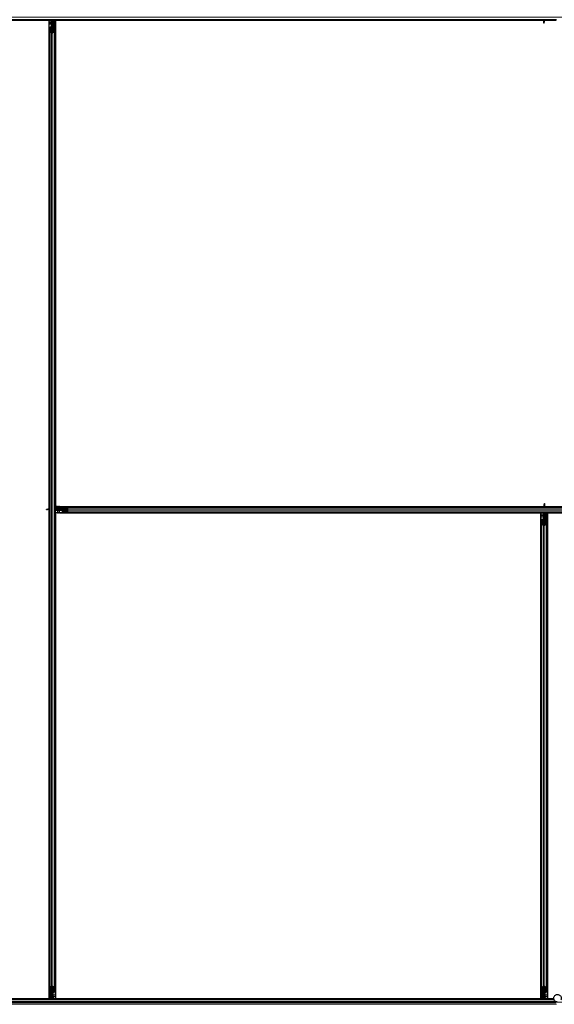
# Model space of a CAD drawing. Units: inches. Extents: x 0.4 to 33.6, y 0.4 to 21.6.
# Drawn here: x 5.4 to 8, y 7.1 to 11.9 of the extents above; entities that cross this region are included whole.
import ezdxf

# ---------------------------------------------------------------- set-up
doc = ezdxf.new("R2010")
doc.units = ezdxf.units.IN
doc.header["$MEASUREMENT"] = 0
for name, color, linetype, lineweight in [('Dimension (ANSI)', 7, 'Continuous', 18), ('Visible (ANSI)', 7, 'Continuous', 25), ('Visible Narrow (ANSI)', 7, 'Continuous', 18)]:
    doc.layers.add(name, color=color, linetype=linetype, lineweight=lineweight)
doc.styles.add('Note Text (ANSI)', font='tahoma.ttf')
doc.dimstyles.new('Default (ANSI)', dxfattribs={"dimtxt": 0.08, "dimasz": 0.098425, "dimexe": 0.125, "dimexo": 0.0625, "dimgap": 0.031496, "dimtad": 0, "dimtih": 1, "dimtoh": 1, "dimdec": 3, "dimrnd": 1e-08, "dimzin": 4, "dimdsep": 46, "dimtxsty": 'Note Text (ANSI)', "dimcen": 0.09, "dimdle": 0.393701, "dimclrd": 256, "dimclre": 256, "dimclrt": 256, "dimadec": 0, "dimazin": 1, "dimtfac": 1, "dimtdec": 3, "dimtofl": 0, "dimtmove": 0, "dimatfit": 3, "dimfxl": 1, "dimtolj": 1, "dimtzin": 4, "dimlwd": -1, "dimlwe": -1, "dimarcsym": 0})

# ---------------------------------------------------------------- blocks, each defined once
blk = doc.blocks.new('*D17')
at = {"layer": 'Defpoints', "color": 0, "transparency": 16777216}
for p in [(14.2429, 11.897), (1.0411, 7.097), (19.9478, 7.097)]:
    blk.add_point(p, dxfattribs=at)
at = {"layer": 'Dimension (ANSI)', "transparency": 16777216}
for p, q in [((14.1804, 11.897), (0.9161, 11.897)), ((1.0411, 11.7986), (1.0411, 9.6378)), ((1.0411, 7.1955), (1.0411, 9.3563)), ((19.8853, 7.097), (0.9161, 7.097))]:
    blk.add_line(p, q, dxfattribs=at)
for points in [[(1.0246, 11.7986), (1.0575, 11.7986), (1.0411, 11.897)], [(1.0246, 7.1955), (1.0575, 7.1955), (1.0411, 7.097)]]:
    blk.add_solid(points, dxfattribs=at)
at = {"layer": 'Dimension (ANSI)', "transparency": 16777216, "insert": (1.0411, 9.6063), "char_height": 0.08, "attachment_point": 2, "style": 'Note Text (ANSI)'}
blk.add_mtext('\\A1;\\fTahoma|b0|i0;\\H0.0800;MAIN BEAMS\\P\\fTahoma|b0|i0;\\H0.0800;48.000 O.C', dxfattribs=at)

msp = doc.modelspace()

# ---------------------------------------------------------------- linework, layer by layer
at = {"layer": 'Visible (ANSI)'}
for p, q in [((5.527233, 11.88142), (3.213354, 11.88142)), ((5.537069, 11.881445), (3.213355, 11.881445)), ((8.00242, 11.884545), (3.213993, 11.884545)), ((5.527233, 9.50104), (5.527233, 11.88142)), ((5.527233, 11.880795), (5.527258, 11.880795)), ((5.527258, 11.880795), (5.53706, 11.880795)), ((5.527258, 11.872195), (5.527258, 11.880795)), ((5.527258, 11.872195), (5.527258, 11.867001)), ((5.527258, 11.862448), (5.527258, 11.867001)), ((5.527258, 9.502834), (5.527258, 11.862448)), ((5.537058, 11.880583), (5.537109, 11.884545)), ((5.541044, 11.870248), (5.537058, 11.880583)), ((5.538229, 11.883807), (5.537905, 11.884545)), ((5.539658, 11.871045), (5.540437, 11.871823)), ((5.539658, 11.856045), (5.539658, 11.871045)), ((5.539658, 11.853045), (5.539658, 11.856045)), ((5.541044, 11.874479), (5.541653, 11.874479)), ((5.541258, 11.868045), (5.541258, 11.872822)), ((5.541962, 11.872822), (5.541258, 11.872822)), ((5.542858, 11.868045), (5.541258, 11.868045)), ((5.541653, 11.874479), (5.54243, 11.874479)), ((5.542858, 11.872822), (5.541962, 11.872822)), ((5.542858, 11.853045), (5.542858, 11.884545)), ((5.542858, 11.884545), (5.542858, 11.872822)), ((5.546986, 11.876045), (5.548566, 11.884545)), ((5.546986, 11.876045), (5.548371, 11.876045)), ((5.546986, 11.863545), (5.546986, 11.876045)), ((5.546986, 11.863545), (5.548371, 11.863545)), ((5.549486, 11.861725), (5.546986, 11.863545)), ((5.548371, 11.876045), (5.549952, 11.884545)), ((5.548371, 11.863545), (5.548371, 11.876045)), ((5.550871, 11.861725), (5.548371, 11.863545)), ((5.549486, 11.861725), (5.550871, 11.861725)), ((5.549486, 11.848527), (5.549486, 11.861725)), ((5.550871, 11.848526), (5.550871, 11.861725)), ((5.551779, 11.884545), (5.551308, 11.848511)), ((5.55173, 11.880795), (5.558458, 11.880795)), ((7.937069, 11.881445), (5.551739, 11.881445)), ((5.558458, 11.880795), (5.558483, 11.880795)), ((5.558458, 11.872195), (5.558458, 11.880795)), ((5.558458, 11.872195), (5.558458, 11.867001)), ((5.558458, 11.862448), (5.558458, 11.867001)), ((5.558458, 9.505925), (5.558458, 11.862448)), ((7.938863, 11.88142), (5.558483, 11.88142)), ((5.558483, 11.88142), (5.558483, 9.51267)), ((7.937068, 11.88142), (7.937109, 11.884545)), ((7.938229, 11.883807), (7.937905, 11.884545)), ((7.941044, 11.874479), (7.941653, 11.874479)), ((7.941258, 11.868045), (7.941258, 11.872822)), ((7.941962, 11.872822), (7.941258, 11.872822)), ((7.942858, 11.868045), (7.941258, 11.868045)), ((7.941653, 11.874479), (7.94243, 11.874479)), ((7.942858, 11.872822), (7.941962, 11.872822)), ((7.942858, 11.884545), (7.942858, 11.872822)), ((8.000974, 11.881445), (7.942858, 11.881445)), ((8.000962, 11.88142), (7.942858, 11.88142)), ((7.942858, 11.868045), (7.942858, 11.872822)), ((5.530358, 11.826658), (5.530358, 11.846316)), ((5.530358, 7.167431), (5.530358, 11.826658)), ((5.539606, 11.821298), (5.531706, 11.825095)), ((5.531958, 11.846316), (5.531958, 11.826658)), ((5.532837, 11.825639), (5.540737, 11.821842)), ((5.534958, 11.848527), (5.538258, 11.848527)), ((5.538258, 11.847758), (5.534958, 11.847758)), ((5.539658, 11.853045), (5.540244, 11.853045)), ((5.539658, 11.853045), (5.539658, 11.848693)), ((5.541258, 11.853045), (5.540244, 11.853045)), ((5.541258, 11.849969), (5.541258, 11.853045)), ((5.541258, 11.853045), (5.544458, 11.853045)), ((5.542858, 11.849969), (5.542858, 11.82142)), ((5.544458, 11.853045), (5.544458, 11.849969)), ((5.54498, 11.821842), (5.55288, 11.825639)), ((5.554011, 11.825095), (5.546111, 11.821298)), ((5.547458, 11.848527), (5.550758, 11.848527)), ((5.550758, 11.847758), (5.547458, 11.847758)), ((5.553758, 11.826658), (5.553758, 11.846316)), ((5.555358, 11.846316), (5.555358, 11.826658)), ((5.555358, 7.167431), (5.555358, 11.826658)), ((5.527233, 9.502835), (5.530358, 9.502794)), ((5.529621, 9.501674), (5.530358, 9.501998)), ((5.555358, 9.505965), (5.591392, 9.505494)), ((5.563858, 9.502557), (5.555358, 9.504138)), ((5.563858, 9.501172), (5.555358, 9.502752)), ((5.558483, 9.51267), (7.942858, 9.51267)), ((5.559108, 9.512645), (5.559108, 9.51267)), ((5.559108, 9.505916), (5.559108, 9.512645)), ((5.567708, 9.512645), (5.559108, 9.512645)), ((5.563858, 9.501172), (5.563858, 9.502557)), ((5.576358, 9.502557), (5.563858, 9.502557)), ((5.567708, 9.512645), (5.572902, 9.512645)), ((5.577455, 9.512645), (5.572902, 9.512645)), ((5.578178, 9.505057), (5.576358, 9.502557)), ((5.578178, 9.503672), (5.576358, 9.501172)), ((5.576358, 9.501172), (5.576358, 9.502557)), ((5.577455, 9.512645), (7.942858, 9.512645)), ((5.578178, 9.503672), (5.578178, 9.505057)), ((5.591377, 9.505057), (5.578178, 9.505057)), ((5.591376, 9.503672), (5.578178, 9.503672)), ((5.591376, 9.501645), (5.591376, 9.504945)), ((5.592145, 9.504945), (5.592145, 9.501645)), ((5.593587, 9.509545), (5.613245, 9.509545)), ((5.613245, 9.507945), (5.593587, 9.507945)), ((5.613245, 9.509545), (10.272472, 9.509545)), ((5.618061, 9.499166), (5.614264, 9.507066)), ((5.614808, 9.508197), (5.618605, 9.500297)), ((7.942858, 9.526045), (7.944458, 9.526045)), ((7.942858, 9.526045), (7.942858, 9.521267)), ((7.942858, 9.521267), (7.943754, 9.521267)), ((7.942858, 9.509545), (7.942858, 9.521267)), ((7.944064, 9.51961), (7.943287, 9.51961)), ((7.943754, 9.521267), (7.944458, 9.521267)), ((7.944673, 9.51961), (7.944064, 9.51961)), ((7.944458, 9.526045), (7.944458, 9.521267)), ((7.946854, 9.51267), (10.327233, 9.51267)), ((7.947488, 9.510283), (7.947812, 9.509545)), ((7.948648, 9.51267), (7.948608, 9.509545)), ((7.948648, 9.512645), (10.308262, 9.512645)), ((5.513858, 9.498645), (5.518636, 9.498645)), ((5.513858, 9.497045), (5.513858, 9.498645)), ((5.513858, 9.497045), (5.518636, 9.497045)), ((5.518636, 9.497941), (5.518636, 9.498645)), ((5.518636, 9.497045), (5.518636, 9.497941)), ((5.530358, 9.497045), (5.518636, 9.497045)), ((5.520293, 9.498859), (5.520293, 9.49825)), ((5.520293, 9.49825), (5.520293, 9.497473)), ((5.527233, 7.11267), (5.527233, 9.497045)), ((5.527258, 7.131641), (5.527258, 9.497045)), ((5.586858, 9.497045), (5.555358, 9.497045)), ((5.558458, 7.131641), (5.558458, 9.497045)), ((5.558483, 9.48142), (5.558483, 7.11267)), ((7.927233, 9.48142), (5.558483, 9.48142)), ((5.559108, 9.495445), (5.559108, 9.497045)), ((5.559108, 9.495445), (5.562108, 9.495445)), ((5.559108, 9.495445), (5.559108, 9.492445)), ((5.559108, 9.481445), (5.559108, 9.492445)), ((5.559108, 9.48142), (5.559108, 9.481445)), ((5.567708, 9.481445), (5.559108, 9.481445)), ((5.567258, 9.495445), (5.562108, 9.495445)), ((5.576358, 9.501172), (5.563858, 9.501172)), ((5.568858, 9.493845), (5.567258, 9.495445)), ((5.567708, 9.481445), (5.572902, 9.481445)), ((5.583858, 9.493845), (5.568858, 9.493845)), ((5.577455, 9.481445), (5.572902, 9.481445)), ((5.577455, 9.481445), (7.942858, 9.481445)), ((5.586858, 9.493845), (5.583858, 9.493845)), ((5.586858, 9.498645), (5.589934, 9.498645)), ((5.586858, 9.495445), (5.586858, 9.498645)), ((5.589934, 9.495445), (5.586858, 9.495445)), ((5.586858, 9.495445), (5.586858, 9.49443)), ((5.586858, 9.493845), (5.586858, 9.49443)), ((5.586858, 9.493845), (5.59121, 9.493845)), ((5.618483, 9.497045), (5.589934, 9.497045)), ((5.591376, 9.489145), (5.591376, 9.492445)), ((5.592145, 9.492445), (5.592145, 9.489145)), ((5.593587, 9.486145), (5.613245, 9.486145)), ((5.613245, 9.484545), (5.593587, 9.484545)), ((5.613245, 9.484545), (10.272472, 9.484545)), ((5.614264, 9.487023), (5.618061, 9.494923)), ((5.618605, 9.493792), (5.614808, 9.485892)), ((7.927233, 7.11267), (7.927233, 9.48142)), ((7.927233, 9.480795), (7.927258, 9.480795)), ((7.927258, 9.480795), (7.938258, 9.480795)), ((7.927258, 9.472195), (7.927258, 9.480795)), ((7.927258, 9.472195), (7.927258, 9.467001)), ((7.927258, 9.462448), (7.927258, 9.467001)), ((7.927258, 7.131641), (7.927258, 9.462448)), ((7.941258, 9.480795), (7.938258, 9.480795)), ((7.939658, 9.471045), (7.941258, 9.472645)), ((7.939658, 9.456045), (7.939658, 9.471045)), ((7.939658, 9.453045), (7.939658, 9.456045)), ((7.941258, 9.480795), (7.941258, 9.477795)), ((7.941258, 9.480795), (7.942858, 9.480795)), ((7.941258, 9.472645), (7.941258, 9.477795)), ((7.942858, 9.453045), (7.942858, 9.484545)), ((7.946986, 9.476045), (7.948566, 9.484545)), ((7.946986, 9.476045), (7.948371, 9.476045)), ((7.946986, 9.463545), (7.946986, 9.476045)), ((7.946986, 9.463545), (7.948371, 9.463545)), ((7.949486, 9.461725), (7.946986, 9.463545)), ((7.948371, 9.476045), (7.949952, 9.484545)), ((7.948371, 9.463545), (7.948371, 9.476045)), ((7.950871, 9.461725), (7.948371, 9.463545)), ((7.949486, 9.461725), (7.950871, 9.461725)), ((7.949486, 9.448527), (7.949486, 9.461725)), ((7.950871, 9.448526), (7.950871, 9.461725)), ((7.951779, 9.484545), (7.951308, 9.448511)), ((7.95173, 9.480795), (7.958458, 9.480795)), ((7.951739, 9.481445), (10.308262, 9.481445)), ((7.958458, 9.480795), (7.958483, 9.480795)), ((7.958458, 9.472195), (7.958458, 9.480795)), ((7.958458, 9.472195), (7.958458, 9.467001)), ((7.958458, 9.462448), (7.958458, 9.467001)), ((7.958458, 7.131641), (7.958458, 9.462448)), ((10.327233, 9.48142), (7.958483, 9.48142)), ((7.958483, 9.48142), (7.958483, 7.11267)), ((7.930358, 9.426658), (7.930358, 9.446316)), ((7.930358, 7.167431), (7.930358, 9.426658)), ((7.939606, 9.421298), (7.931706, 9.425095)), ((7.931958, 9.446316), (7.931958, 9.426658)), ((7.932837, 9.425639), (7.940737, 9.421842)), ((7.934958, 9.448527), (7.938258, 9.448527)), ((7.938258, 9.447758), (7.934958, 9.447758)), ((7.939658, 9.453045), (7.940244, 9.453045)), ((7.939658, 9.453045), (7.939658, 9.448693)), ((7.941258, 9.453045), (7.940244, 9.453045)), ((7.941258, 9.449969), (7.941258, 9.453045)), ((7.941258, 9.453045), (7.944458, 9.453045)), ((7.942858, 9.449969), (7.942858, 9.42142)), ((7.944458, 9.453045), (7.944458, 9.449969)), ((7.94498, 9.421842), (7.95288, 9.425639)), ((7.954011, 9.425095), (7.946111, 9.421298)), ((7.947458, 9.448527), (7.950758, 9.448527)), ((7.950758, 9.447758), (7.947458, 9.447758)), ((7.953758, 9.426658), (7.953758, 9.446316)), ((7.955358, 9.446316), (7.955358, 9.426658)), ((7.955358, 7.167431), (7.955358, 9.426658)), ((5.530358, 7.147773), (5.530358, 7.167431)), ((5.531706, 7.168994), (5.539606, 7.172791)), ((5.531958, 7.167431), (5.531958, 7.147773)), ((5.540737, 7.172247), (5.532837, 7.16845)), ((5.542858, 7.172669), (5.542858, 7.14412)), ((5.55288, 7.16845), (5.54498, 7.172247)), ((5.546111, 7.172791), (5.554011, 7.168994)), ((5.553758, 7.147773), (5.553758, 7.167431)), ((5.555358, 7.167431), (5.555358, 7.147773)), ((7.930358, 7.147773), (7.930358, 7.167431)), ((7.931706, 7.168994), (7.939606, 7.172791)), ((7.931958, 7.167431), (7.931958, 7.147773)), ((7.940737, 7.172247), (7.932837, 7.16845)), ((7.942858, 7.172669), (7.942858, 7.14412)), ((7.95288, 7.16845), (7.94498, 7.172247)), ((7.946111, 7.172791), (7.954011, 7.168994)), ((7.953758, 7.147773), (7.953758, 7.167431)), ((7.955358, 7.167431), (7.955358, 7.147773)), ((7.990424, 7.109545), (3.225483, 7.109545)), ((5.533978, 7.112645), (3.226184, 7.112645)), ((3.226187, 7.11267), (5.527233, 7.11267)), ((5.527258, 7.113295), (5.527233, 7.113295)), ((5.527258, 7.131641), (5.527258, 7.127088)), ((5.527258, 7.121895), (5.527258, 7.127088)), ((5.527258, 7.121895), (5.527258, 7.113295)), ((5.533987, 7.113295), (5.527258, 7.113295)), ((5.533938, 7.109545), (5.534409, 7.145578)), ((5.534846, 7.145563), (5.534846, 7.132364)), ((5.534846, 7.132364), (5.537346, 7.130545)), ((5.536231, 7.132364), (5.534846, 7.132364)), ((5.534958, 7.146331), (5.538258, 7.146331)), ((5.538258, 7.145562), (5.534958, 7.145562)), ((5.537346, 7.118045), (5.535765, 7.109545)), ((5.536231, 7.145562), (5.536231, 7.132364)), ((5.536231, 7.132364), (5.538731, 7.130545)), ((5.538731, 7.118045), (5.537151, 7.109545)), ((5.537346, 7.130545), (5.537346, 7.118045)), ((5.538731, 7.130545), (5.537346, 7.130545)), ((5.538731, 7.118045), (5.537346, 7.118045)), ((5.538731, 7.130545), (5.538731, 7.118045)), ((5.541258, 7.141045), (5.541258, 7.14412)), ((5.544458, 7.141045), (5.541258, 7.141045)), ((5.542858, 7.141045), (5.542858, 7.109545)), ((5.542858, 7.126045), (5.544458, 7.126045)), ((5.542858, 7.121267), (5.543754, 7.121267)), ((5.542858, 7.109545), (5.542858, 7.121267)), ((5.544064, 7.11961), (5.543287, 7.11961)), ((5.543754, 7.121267), (5.544458, 7.121267)), ((5.544673, 7.11961), (5.544064, 7.11961)), ((5.544458, 7.14412), (5.544458, 7.141045)), ((5.544458, 7.141045), (5.545473, 7.141045)), ((5.544458, 7.126045), (5.544458, 7.121267)), ((5.544673, 7.123841), (5.548659, 7.113506)), ((5.546058, 7.123045), (5.54528, 7.122266)), ((5.546058, 7.141045), (5.545473, 7.141045)), ((5.546058, 7.141045), (5.546058, 7.145396)), ((5.546058, 7.141045), (5.546058, 7.138045)), ((5.546058, 7.138045), (5.546058, 7.123045)), ((5.547458, 7.146331), (5.550758, 7.146331)), ((5.550758, 7.145562), (5.547458, 7.145562)), ((5.547488, 7.110283), (5.547812, 7.109545)), ((5.548659, 7.113506), (5.548608, 7.109545)), ((7.933978, 7.112645), (5.548648, 7.112645)), ((5.558458, 7.113295), (5.548657, 7.113295)), ((5.558458, 7.131641), (5.558458, 7.127088)), ((5.558458, 7.121895), (5.558458, 7.127088)), ((5.558458, 7.121895), (5.558458, 7.113295)), ((5.558483, 7.113295), (5.558458, 7.113295)), ((5.558483, 7.11267), (7.927233, 7.11267)), ((7.927258, 7.113295), (7.927233, 7.113295)), ((7.927258, 7.131641), (7.927258, 7.127088)), ((7.927258, 7.121895), (7.927258, 7.127088)), ((7.927258, 7.121895), (7.927258, 7.113295)), ((7.933987, 7.113295), (7.927258, 7.113295)), ((7.933938, 7.109545), (7.934409, 7.145578)), ((7.934846, 7.145563), (7.934846, 7.132364)), ((7.934846, 7.132364), (7.937346, 7.130545)), ((7.936231, 7.132364), (7.934846, 7.132364)), ((7.934958, 7.146331), (7.938258, 7.146331)), ((7.938258, 7.145562), (7.934958, 7.145562)), ((7.937346, 7.118045), (7.935765, 7.109545)), ((7.936231, 7.145562), (7.936231, 7.132364)), ((7.936231, 7.132364), (7.938731, 7.130545)), ((7.938731, 7.118045), (7.937151, 7.109545)), ((7.937346, 7.130545), (7.937346, 7.118045)), ((7.938731, 7.130545), (7.937346, 7.130545)), ((7.938731, 7.118045), (7.937346, 7.118045)), ((7.938731, 7.130545), (7.938731, 7.118045)), ((7.941258, 7.141045), (7.941258, 7.14412)), ((7.944458, 7.141045), (7.941258, 7.141045)), ((7.942858, 7.141045), (7.942858, 7.109545)), ((7.942858, 7.126045), (7.944458, 7.126045)), ((7.942858, 7.121267), (7.943754, 7.121267)), ((7.942858, 7.109545), (7.942858, 7.121267)), ((7.944064, 7.11961), (7.943287, 7.11961)), ((7.943754, 7.121267), (7.944458, 7.121267)), ((7.944673, 7.11961), (7.944064, 7.11961)), ((7.944458, 7.14412), (7.944458, 7.141045)), ((7.944458, 7.141045), (7.945473, 7.141045)), ((7.944458, 7.126045), (7.944458, 7.121267)), ((7.944673, 7.123841), (7.948659, 7.113506)), ((7.946058, 7.123045), (7.94528, 7.122266)), ((7.946058, 7.141045), (7.945473, 7.141045)), ((7.946058, 7.141045), (7.946058, 7.145396)), ((7.946058, 7.141045), (7.946058, 7.138045)), ((7.946058, 7.138045), (7.946058, 7.123045)), ((7.947458, 7.146331), (7.950758, 7.146331)), ((7.950758, 7.145562), (7.947458, 7.145562)), ((7.947488, 7.110283), (7.947812, 7.109545)), ((7.948659, 7.113506), (7.948608, 7.109545)), ((7.989692, 7.112645), (7.948648, 7.112645)), ((7.958458, 7.113295), (7.948657, 7.113295)), ((7.958458, 7.131641), (7.958458, 7.127088)), ((7.958458, 7.121895), (7.958458, 7.127088)), ((7.958458, 7.121895), (7.958458, 7.113295)), ((7.958483, 7.113295), (7.958458, 7.113295)), ((7.958483, 7.11267), (7.989689, 7.11267))]:
    msp.add_line(p, q, dxfattribs=at)
for centre, major_axis, ratio, start_param, end_param in [((5.571657, 11.917796), (0, -0.075), 0.5, 5.17172166, 5.32811957), ((5.573043, 11.917796), (0, -0.075), 0.5, 5.17172166, 5.32811957), ((7.971657, 11.917796), (0, -0.075), 0.5, 5.17172166, 5.32811957), ((7.973043, 11.917796), (0, -0.075), 0.5, 5.17172166, 5.32811957), ((5.534958, 11.846316), (0.0046, 0), 0.48061977, 1.57079633, 3.14159265), ((5.534958, 11.826658), (0.0046, 0), 0.48061977, 3.14159265, 3.92699082), ((5.534958, 11.846316), (-0.003, 0), 0.48061977, 4.71238898, 6.28318531), ((5.534958, 11.826658), (-0.003, 0), 0.48061977, 0, 0.78539816), ((5.538258, 11.849969), (0.0046, 0), 0.48061977, 4.71238898, 6.28318531), ((5.538258, 11.849969), (-0.003, 0), 0.48061977, 1.57079633, 3.14159265), ((5.542858, 11.822862), (-0.0046, 0), 0.48061977, 0.78539816, 2.35619449), ((5.542858, 11.822862), (0.003, 0), 0.48061977, 3.92699082, 5.49778714), ((5.547458, 11.849969), (-0.0046, 0), 0.48061977, 0, 1.57079633), ((5.547458, 11.849969), (0.003, 0), 0.48061977, 3.14159265, 4.71238898), ((5.550758, 11.846316), (-0.0046, 0), 0.48061977, 3.14159265, 4.71238898), ((5.550758, 11.846316), (0.003, 0), 0.48061977, 0, 1.57079633), ((5.550758, 11.826658), (0.003, 0), 0.48061977, 5.49778714, 6.28318531), ((5.550758, 11.826658), (-0.0046, 0), 0.48061977, 2.35619449, 3.14159265), ((5.56361, 9.468246), (-0.075, 0), 0.5, 5.17172166, 5.32811957), ((5.593587, 9.504945), (0, -0.0046), 0.48061977, 3.14159265, 4.71238898), ((5.593587, 9.504945), (0, 0.003), 0.48061977, 0, 1.57079633), ((5.613245, 9.504945), (0, -0.0046), 0.48061977, 2.35619449, 3.14159265), ((5.613245, 9.504945), (0, 0.003), 0.48061977, 5.49778714, 6.28318531), ((7.912674, 9.476293), (0, 0.075), 0.5, 5.17172166, 5.32811957), ((7.91406, 9.476293), (0, 0.075), 0.5, 5.17172166, 5.32811957), ((5.56361, 9.46686), (-0.075, 0), 0.5, 5.17172166, 5.32811957), ((5.589934, 9.501645), (0, -0.0046), 0.48061977, 0, 1.57079633), ((5.589934, 9.501645), (0, 0.003), 0.48061977, 3.14159265, 4.71238898), ((5.589934, 9.492445), (0, 0.0046), 0.48061977, 4.71238898, 6.28318531), ((5.589934, 9.492445), (0, -0.003), 0.48061977, 1.57079633, 3.14159265), ((5.593587, 9.489145), (0, 0.0046), 0.48061977, 1.57079633, 3.14159265), ((5.593587, 9.489145), (0, -0.003), 0.48061977, 4.71238898, 6.28318531), ((5.613245, 9.489145), (0, -0.003), 0.48061977, 0, 0.78539816), ((5.613245, 9.489145), (0, 0.0046), 0.48061977, 3.14159265, 3.92699082), ((5.617041, 9.497045), (0, 0.003), 0.48061977, 3.92699082, 5.49778714), ((5.617041, 9.497045), (0, -0.0046), 0.48061977, 0.78539816, 2.35619449), ((7.934958, 9.446316), (0.0046, 0), 0.48061977, 1.57079633, 3.14159265), ((7.934958, 9.426658), (0.0046, 0), 0.48061977, 3.14159265, 3.92699082), ((7.934958, 9.446316), (-0.003, 0), 0.48061977, 4.71238898, 6.28318531), ((7.934958, 9.426658), (-0.003, 0), 0.48061977, 0, 0.78539816), ((7.938258, 9.449969), (0.0046, 0), 0.48061977, 4.71238898, 6.28318531), ((7.938258, 9.449969), (-0.003, 0), 0.48061977, 1.57079633, 3.14159265), ((7.942858, 9.422862), (-0.0046, 0), 0.48061977, 0.78539816, 2.35619449), ((7.942858, 9.422862), (0.003, 0), 0.48061977, 3.92699082, 5.49778714), ((7.947458, 9.449969), (-0.0046, 0), 0.48061977, 0, 1.57079633), ((7.947458, 9.449969), (0.003, 0), 0.48061977, 3.14159265, 4.71238898), ((7.950758, 9.446316), (-0.0046, 0), 0.48061977, 3.14159265, 4.71238898), ((7.950758, 9.446316), (0.003, 0), 0.48061977, 0, 1.57079633), ((7.950758, 9.426658), (0.003, 0), 0.48061977, 5.49778714, 6.28318531), ((7.950758, 9.426658), (-0.0046, 0), 0.48061977, 2.35619449, 3.14159265), ((5.534958, 7.167431), (0.0046, 0), 0.48061977, 2.35619449, 3.14159265), ((5.534958, 7.167431), (-0.003, 0), 0.48061977, 5.49778714, 6.28318531), ((5.542858, 7.171227), (0.0046, 0), 0.48061977, 0.78539816, 2.35619449), ((5.542858, 7.171227), (-0.003, 0), 0.48061977, 3.92699082, 5.49778714), ((5.550758, 7.167431), (0.003, 0), 0.48061977, 0, 0.78539816), ((5.550758, 7.167431), (-0.0046, 0), 0.48061977, 3.14159265, 3.92699082), ((7.934958, 7.167431), (0.0046, 0), 0.48061977, 2.35619449, 3.14159265), ((7.934958, 7.167431), (-0.003, 0), 0.48061977, 5.49778714, 6.28318531), ((7.942858, 7.171227), (0.0046, 0), 0.48061977, 0.78539816, 2.35619449), ((7.942858, 7.171227), (-0.003, 0), 0.48061977, 3.92699082, 5.49778714), ((7.950758, 7.167431), (0.003, 0), 0.48061977, 0, 0.78539816), ((7.950758, 7.167431), (-0.0046, 0), 0.48061977, 3.14159265, 3.92699082), ((5.534958, 7.147773), (0.0046, 0), 0.48061977, 3.14159265, 4.71238898), ((5.534958, 7.147773), (-0.003, 0), 0.48061977, 0, 1.57079633), ((5.538258, 7.14412), (0.0046, 0), 0.48061977, 0, 1.57079633), ((5.538258, 7.14412), (-0.003, 0), 0.48061977, 3.14159265, 4.71238898), ((5.547458, 7.14412), (-0.0046, 0), 0.48061977, 4.71238898, 6.28318531), ((5.512674, 7.076293), (0, 0.075), 0.5, 5.17172166, 5.32811957), ((5.547458, 7.14412), (0.003, 0), 0.48061977, 1.57079633, 3.14159265), ((5.51406, 7.076293), (0, 0.075), 0.5, 5.17172166, 5.32811957), ((5.550758, 7.147773), (0.003, 0), 0.48061977, 4.71238898, 6.28318531), ((5.550758, 7.147773), (-0.0046, 0), 0.48061977, 1.57079633, 3.14159265), ((7.934958, 7.147773), (0.0046, 0), 0.48061977, 3.14159265, 4.71238898), ((7.934958, 7.147773), (-0.003, 0), 0.48061977, 0, 1.57079633), ((7.938258, 7.14412), (0.0046, 0), 0.48061977, 0, 1.57079633), ((7.938258, 7.14412), (-0.003, 0), 0.48061977, 3.14159265, 4.71238898), ((7.947458, 7.14412), (-0.0046, 0), 0.48061977, 4.71238898, 6.28318531), ((7.912674, 7.076293), (0, 0.075), 0.5, 5.17172166, 5.32811957), ((7.947458, 7.14412), (0.003, 0), 0.48061977, 1.57079633, 3.14159265), ((7.91406, 7.076293), (0, 0.075), 0.5, 5.17172166, 5.32811957), ((7.950758, 7.147773), (0.003, 0), 0.48061977, 4.71238898, 6.28318531), ((7.950758, 7.147773), (-0.0046, 0), 0.48061977, 1.57079633, 3.14159265)]:
    msp.add_ellipse(centre, major_axis=major_axis, ratio=ratio, start_param=start_param, end_param=end_param, dxfattribs=at)
for points, knots in [([(5.541258, 11.872822), (5.541258, 11.873095), (5.54124, 11.873368), (5.541167, 11.873921), (5.541113, 11.874199), (5.541044, 11.874479)], [0, 0, 0, 0, 0.0234512534, 0.0234512534, 0.047236489, 0.047236489, 0.047236489, 0.047236489]), ([(5.541044, 11.870248), (5.541114, 11.869985), (5.541168, 11.869724), (5.54124, 11.8692), (5.541258, 11.86894), (5.541258, 11.868678)], [0, 0, 0, 0, 0.0228756767, 0.0228756767, 0.0457513534, 0.0457513534, 0.0457513534, 0.0457513534]), ([(5.54243, 11.874479), (5.542568, 11.874198), (5.542676, 11.87392), (5.542821, 11.873367), (5.542858, 11.873094), (5.542858, 11.872822)], [0, 0, 0, 0, 0.0300811163, 0.0300811163, 0.0599954351, 0.0599954351, 0.0599954351, 0.0599954351]), ([(7.941258, 11.872822), (7.941258, 11.873095), (7.94124, 11.873368), (7.941167, 11.873921), (7.941113, 11.874199), (7.941044, 11.874479)], [0, 0, 0, 0, 0.0234512534, 0.0234512534, 0.047236489, 0.047236489, 0.047236489, 0.047236489]), ([(7.94243, 11.874479), (7.942568, 11.874198), (7.942676, 11.87392), (7.942821, 11.873367), (7.942858, 11.873094), (7.942858, 11.872822)], [0, 0, 0, 0, 0.0300811163, 0.0300811163, 0.0599954351, 0.0599954351, 0.0599954351, 0.0599954351]), ([(7.943287, 9.51961), (7.943149, 9.519891), (7.943041, 9.520169), (7.942896, 9.520722), (7.942858, 9.520995), (7.942858, 9.521267)], [0, 0, 0, 0, 0.0300811163, 0.0300811163, 0.0599954351, 0.0599954351, 0.0599954351, 0.0599954351]), ([(7.944458, 9.521267), (7.944458, 9.520994), (7.944477, 9.520721), (7.94455, 9.520168), (7.944604, 9.51989), (7.944673, 9.51961)], [0, 0, 0, 0, 0.0234512534, 0.0234512534, 0.047236489, 0.047236489, 0.047236489, 0.047236489]), ([(5.518636, 9.498645), (5.518909, 9.498645), (5.519182, 9.498663), (5.519735, 9.498736), (5.520013, 9.49879), (5.520293, 9.498859)], [0, 0, 0, 0, 0.0234512534, 0.0234512534, 0.047236489, 0.047236489, 0.047236489, 0.047236489]), ([(5.520293, 9.497473), (5.520012, 9.497335), (5.519734, 9.497227), (5.519181, 9.497082), (5.518908, 9.497045), (5.518636, 9.497045)], [0, 0, 0, 0, 0.0300811163, 0.0300811163, 0.0599954351, 0.0599954351, 0.0599954351, 0.0599954351]), ([(5.543287, 7.11961), (5.543149, 7.119891), (5.543041, 7.120169), (5.542896, 7.120722), (5.542858, 7.120995), (5.542858, 7.121267)], [0, 0, 0, 0, 0.0300811163, 0.0300811163, 0.0599954351, 0.0599954351, 0.0599954351, 0.0599954351]), ([(5.544673, 7.123841), (5.544603, 7.124104), (5.544549, 7.124365), (5.544477, 7.124889), (5.544458, 7.125149), (5.544458, 7.125411)], [0, 0, 0, 0, 0.0228756767, 0.0228756767, 0.0457513534, 0.0457513534, 0.0457513534, 0.0457513534]), ([(5.544458, 7.121267), (5.544458, 7.120994), (5.544477, 7.120721), (5.54455, 7.120168), (5.544604, 7.11989), (5.544673, 7.11961)], [0, 0, 0, 0, 0.0234512534, 0.0234512534, 0.047236489, 0.047236489, 0.047236489, 0.047236489]), ([(7.943287, 7.11961), (7.943149, 7.119891), (7.943041, 7.120169), (7.942896, 7.120722), (7.942858, 7.120995), (7.942858, 7.121267)], [0, 0, 0, 0, 0.0300811163, 0.0300811163, 0.0599954351, 0.0599954351, 0.0599954351, 0.0599954351]), ([(7.944673, 7.123841), (7.944603, 7.124104), (7.944549, 7.124365), (7.944477, 7.124889), (7.944458, 7.125149), (7.944458, 7.125411)], [0, 0, 0, 0, 0.0228756767, 0.0228756767, 0.0457513534, 0.0457513534, 0.0457513534, 0.0457513534]), ([(7.944458, 7.121267), (7.944458, 7.120994), (7.944477, 7.120721), (7.94455, 7.120168), (7.944604, 7.11989), (7.944673, 7.11961)], [0, 0, 0, 0, 0.0234512534, 0.0234512534, 0.047236489, 0.047236489, 0.047236489, 0.047236489]), ([(8.008229, 7.097002), (8.007832, 7.096991), (8.007435, 7.096993), (8.005041, 7.097086), (8.00303, 7.097503), (7.999296, 7.09895), (7.997526, 7.100001), (7.994459, 7.102589), (7.993124, 7.104161), (7.991061, 7.107613), (7.990308, 7.109538), (7.989478, 7.113481), (7.989392, 7.115551), (7.98989, 7.119558), (7.990483, 7.121547), (7.99226, 7.125182), (7.99347, 7.126876), (7.996342, 7.129737), (7.99804, 7.130944), (8.001662, 7.132698), (8.003629, 7.13328), (8.007572, 7.133769), (8.009598, 7.133692), (8.013474, 7.132908), (8.015375, 7.132189), (8.018823, 7.130204), (8.020412, 7.128905), (8.02306, 7.125902), (8.024152, 7.124158), (8.025699, 7.120459), (8.026174, 7.118457), (8.026453, 7.114458), (8.026261, 7.112409), (8.025471, 7.109401), (8.025092, 7.108353), (8.024625, 7.107351)], [10.00790238, 10.00790238, 10.00790238, 10.00790238, 10.03854241, 10.03854241, 10.19351709, 10.19351709, 10.34880025, 10.34880025, 10.5043919, 10.5043919, 10.66029209, 10.66029209, 10.81650082, 10.81650082, 10.97301814, 10.97301814, 11.12986868, 11.12986868, 11.28569429, 11.28569429, 11.43829186, 11.43829186, 11.58883537, 11.58883537, 11.7397012, 11.7397012, 11.89203809, 11.89203809, 12.04479511, 12.04479511, 12.19753695, 12.19753695, 12.35027934, 12.35027934, 12.43451693, 12.43451693, 12.43451693, 12.43451693])]:
    msp.add_open_spline(points, degree=3, knots=knots, dxfattribs=at)
at = {"layer": 'Visible Narrow (ANSI)'}
for p, q in [((5.527233, 11.872195), (5.527258, 11.872195)), ((5.527233, 11.866998), (5.527258, 11.867001)), ((5.527233, 11.862448), (5.527258, 11.862448)), ((5.527258, 11.872195), (5.538258, 11.872195)), ((5.527258, 11.867727), (5.538258, 11.867727)), ((5.527258, 11.862448), (5.538258, 11.862448)), ((5.538258, 11.87747), (5.538258, 11.872195)), ((5.540293, 11.872195), (5.538258, 11.872195)), ((5.538258, 11.867727), (5.538258, 11.872195)), ((5.538258, 11.867727), (5.538258, 11.862448)), ((5.539658, 11.862448), (5.538258, 11.862448)), ((5.538258, 11.862448), (5.538258, 11.848527)), ((5.539658, 11.856045), (5.542858, 11.856045)), ((5.541044, 11.870248), (5.541044, 11.874479)), ((5.54243, 11.874479), (5.54243, 11.884545)), ((5.543287, 11.884545), (5.543287, 11.853045)), ((5.55149, 11.862448), (5.558458, 11.862448)), ((5.551559, 11.867727), (5.558458, 11.867727)), ((5.551618, 11.872195), (5.558458, 11.872195)), ((5.558458, 11.872195), (5.558483, 11.872195)), ((5.558458, 11.867001), (5.558483, 11.866998)), ((5.558458, 11.862448), (5.558483, 11.862448)), ((7.94243, 11.874479), (7.94243, 11.884545)), ((5.531706, 7.168994), (5.531706, 11.825095)), ((5.534958, 11.847758), (5.534958, 11.824619)), ((5.538258, 11.847758), (5.538258, 11.823033)), ((5.539606, 7.172791), (5.539606, 11.821298)), ((5.540244, 11.848888), (5.540244, 11.853045)), ((5.546111, 7.172791), (5.546111, 11.821298)), ((5.547458, 11.823033), (5.547458, 11.847758)), ((5.550758, 11.847758), (5.550758, 11.824619)), ((5.554011, 7.168994), (5.554011, 11.825095)), ((5.567708, 9.512645), (5.567708, 9.51267)), ((5.567708, 9.505804), (5.567708, 9.512645)), ((5.572176, 9.505745), (5.572176, 9.512645)), ((5.572902, 9.512645), (5.572905, 9.51267)), ((5.577455, 9.512645), (5.577455, 9.51267)), ((5.577455, 9.505676), (5.577455, 9.512645)), ((5.615284, 9.504945), (5.592145, 9.504945)), ((5.614808, 9.508197), (10.270909, 9.508197)), ((7.943287, 9.51961), (7.943287, 9.509545)), ((5.520293, 9.497473), (5.530358, 9.497473)), ((5.555358, 9.497473), (5.586858, 9.497473)), ((5.559108, 9.492445), (5.567708, 9.492445)), ((5.562108, 9.495445), (5.562108, 9.497045)), ((5.567708, 9.494995), (5.567708, 9.492445)), ((5.572176, 9.492445), (5.567708, 9.492445)), ((5.567708, 9.481445), (5.567708, 9.492445)), ((5.567708, 9.48142), (5.567708, 9.481445)), ((5.572176, 9.492445), (5.577455, 9.492445)), ((5.572176, 9.481445), (5.572176, 9.492445)), ((5.572905, 9.48142), (5.572902, 9.481445)), ((5.577455, 9.493845), (5.577455, 9.492445)), ((5.577455, 9.492445), (5.591376, 9.492445)), ((5.577455, 9.481445), (5.577455, 9.492445)), ((5.577455, 9.48142), (5.577455, 9.481445)), ((5.583858, 9.493845), (5.583858, 9.497045)), ((5.591015, 9.49443), (5.586858, 9.49443)), ((5.61687, 9.501645), (5.592145, 9.501645)), ((5.592145, 9.492445), (5.61687, 9.492445)), ((5.615284, 9.489145), (5.592145, 9.489145)), ((5.614808, 9.485892), (10.270909, 9.485892)), ((5.618605, 9.500297), (10.267112, 9.500297)), ((5.618605, 9.493792), (10.267112, 9.493792)), ((7.927233, 9.472195), (7.927258, 9.472195)), ((7.927233, 9.466998), (7.927258, 9.467001)), ((7.927233, 9.462448), (7.927258, 9.462448)), ((7.927258, 9.472195), (7.938258, 9.472195)), ((7.927258, 9.467727), (7.938258, 9.467727)), ((7.927258, 9.462448), (7.938258, 9.462448)), ((7.938258, 9.480795), (7.938258, 9.472195)), ((7.940808, 9.472195), (7.938258, 9.472195)), ((7.938258, 9.467727), (7.938258, 9.472195)), ((7.938258, 9.467727), (7.938258, 9.462448)), ((7.939658, 9.462448), (7.938258, 9.462448)), ((7.938258, 9.462448), (7.938258, 9.448527)), ((7.939658, 9.456045), (7.942858, 9.456045)), ((7.941258, 9.477795), (7.942858, 9.477795)), ((7.943287, 9.484545), (7.943287, 9.453045)), ((7.95149, 9.462448), (7.958458, 9.462448)), ((7.951559, 9.467727), (7.958458, 9.467727)), ((7.951618, 9.472195), (7.958458, 9.472195)), ((7.958458, 9.472195), (7.958483, 9.472195)), ((7.958458, 9.467001), (7.958483, 9.466998)), ((7.958458, 9.462448), (7.958483, 9.462448)), ((7.931706, 7.168994), (7.931706, 9.425095)), ((7.934958, 9.447758), (7.934958, 9.424619)), ((7.938258, 9.447758), (7.938258, 9.423033)), ((7.939606, 7.172791), (7.939606, 9.421298)), ((7.940244, 9.448888), (7.940244, 9.453045)), ((7.946111, 7.172791), (7.946111, 9.421298)), ((7.947458, 9.423033), (7.947458, 9.447758)), ((7.950758, 9.447758), (7.950758, 9.424619)), ((7.954011, 7.168994), (7.954011, 9.425095)), ((5.534958, 7.16947), (5.534958, 7.146331)), ((5.538258, 7.171056), (5.538258, 7.146331)), ((5.547458, 7.146331), (5.547458, 7.171056)), ((5.550758, 7.16947), (5.550758, 7.146331)), ((7.934958, 7.16947), (7.934958, 7.146331)), ((7.938258, 7.171056), (7.938258, 7.146331)), ((7.947458, 7.146331), (7.947458, 7.171056)), ((7.950758, 7.16947), (7.950758, 7.146331)), ((7.990928, 7.108197), (3.224994, 7.108197)), ((5.527258, 7.131641), (5.527233, 7.131641)), ((5.527258, 7.127088), (5.527233, 7.127091)), ((5.527258, 7.121895), (5.527233, 7.121895)), ((5.534227, 7.131641), (5.527258, 7.131641)), ((5.534158, 7.126362), (5.527258, 7.126362)), ((5.534099, 7.121895), (5.527258, 7.121895)), ((5.54243, 7.109545), (5.54243, 7.141045)), ((5.546058, 7.138045), (5.542858, 7.138045)), ((5.543287, 7.11961), (5.543287, 7.109545)), ((5.544673, 7.123841), (5.544673, 7.11961)), ((5.545424, 7.121895), (5.547458, 7.121895)), ((5.545473, 7.145201), (5.545473, 7.141045)), ((5.546058, 7.131641), (5.547458, 7.131641)), ((5.547458, 7.131641), (5.547458, 7.145562)), ((5.547458, 7.126362), (5.547458, 7.131641)), ((5.558458, 7.131641), (5.547458, 7.131641)), ((5.547458, 7.126362), (5.547458, 7.121895)), ((5.558458, 7.126362), (5.547458, 7.126362)), ((5.547458, 7.116619), (5.547458, 7.121895)), ((5.558458, 7.121895), (5.547458, 7.121895)), ((5.558483, 7.131641), (5.558458, 7.131641)), ((5.558483, 7.127091), (5.558458, 7.127088)), ((5.558483, 7.121895), (5.558458, 7.121895)), ((7.927258, 7.131641), (7.927233, 7.131641)), ((7.927258, 7.127088), (7.927233, 7.127091)), ((7.927258, 7.121895), (7.927233, 7.121895)), ((7.934227, 7.131641), (7.927258, 7.131641)), ((7.934158, 7.126362), (7.927258, 7.126362)), ((7.934099, 7.121895), (7.927258, 7.121895)), ((7.94243, 7.109545), (7.94243, 7.141045)), ((7.946058, 7.138045), (7.942858, 7.138045)), ((7.943287, 7.11961), (7.943287, 7.109545)), ((7.944673, 7.123841), (7.944673, 7.11961)), ((7.945424, 7.121895), (7.947458, 7.121895)), ((7.945473, 7.145201), (7.945473, 7.141045)), ((7.946058, 7.131641), (7.947458, 7.131641)), ((7.947458, 7.131641), (7.947458, 7.145562)), ((7.947458, 7.126362), (7.947458, 7.131641)), ((7.958458, 7.131641), (7.947458, 7.131641)), ((7.947458, 7.126362), (7.947458, 7.121895)), ((7.958458, 7.126362), (7.947458, 7.126362)), ((7.947458, 7.116619), (7.947458, 7.121895)), ((7.958458, 7.121895), (7.947458, 7.121895)), ((7.958483, 7.131641), (7.958458, 7.131641)), ((7.958483, 7.127091), (7.958458, 7.127088)), ((7.958483, 7.121895), (7.958458, 7.121895)), ((8.002491, 7.085892), (3.214621, 7.085892)), ((7.999384, 7.093792), (3.218305, 7.093792)), ((7.996029, 7.100297), (3.221338, 7.100297))]:
    msp.add_line(p, q, dxfattribs=at)
for centre, major_axis in [((5.538258, 11.865291), (-0.003, 0)), ((5.574612, 9.492445), (0, -0.003)), ((7.938258, 9.465291), (-0.003, 0)), ((5.547458, 7.128798), (0.003, 0)), ((7.947458, 7.128798), (0.003, 0))]:
    msp.add_ellipse(centre, major_axis=major_axis, ratio=0.81223286, start_param=4.22687086, end_param=4.71238898, dxfattribs=at)

# ---------------------------------------------------------------- dimensions: what is measured, and where the dimension line sits
at = {"layer": 'Dimension (ANSI)'}
dim = msp.add_linear_dim(base=(1.041052, 7.097045), p1=(14.242858, 11.897045), p2=(19.947833, 7.097045), angle=90, text='\\fTahoma|b0|i0;\\H0.0800;MAIN BEAMS\\P\\fTahoma|b0|i0;\\H0.0800;<> O.C', dimstyle='Default (ANSI)', override={"dimgap": 0.031496, "dimdec": 3, "dimlfac": 10, "dimtol": 0, "dimlim": 0, "dimtp": 0, "dimtm": 0, "dimtdec": 3, "dimatfit": 1, "dimtvp": -0.25}, dxfattribs=at)
dim.commit()
dim.dimension.update_dxf_attribs({"geometry": '*D17', "text_midpoint": (1.041052, 9.497045), "dimtype": 160})

doc.saveas('drawing.dxf')
